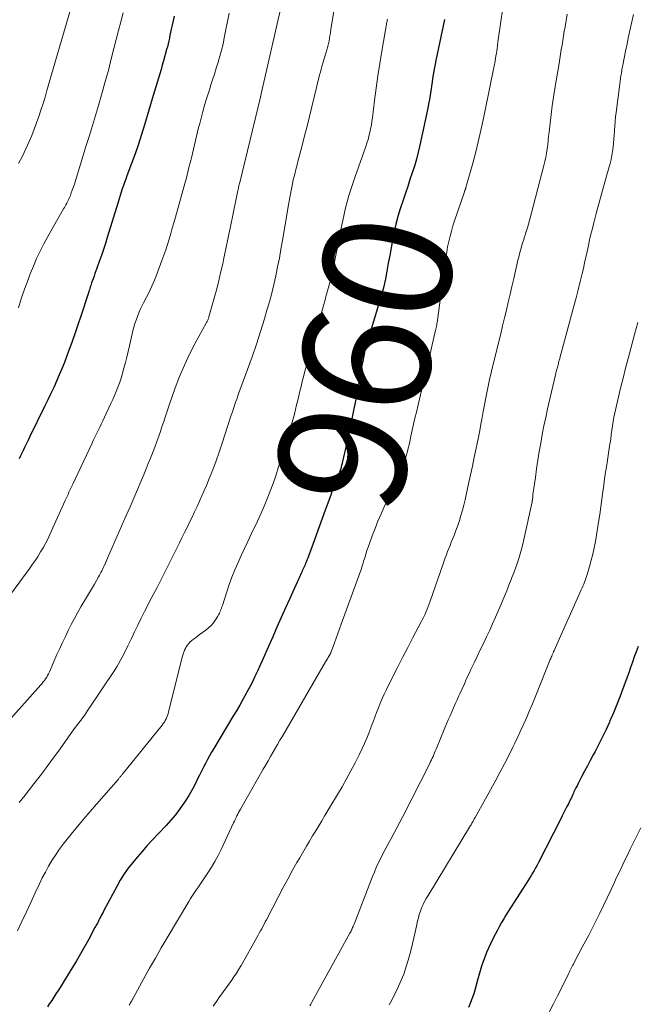
# Model space of a CAD drawing. Units: feet. Extents: x 1945000 to 1950001, y 565000 to 570001.
# Drawn here: x 1947549 to 1947645, y 565918 to 566072 of the extents above; entities that cross this region are included whole.
import ezdxf
from ezdxf.enums import TextEntityAlignment as Align

# ---------------------------------------------------------------- set-up
doc = ezdxf.new("R2010")
doc.units = ezdxf.units.FT
doc.header["$LTSCALE"] = 100
doc.header["$MEASUREMENT"] = 0
for name, color, linetype, lineweight in [('CONTOUR INDEX', 32, 'Continuous', 25), ('CONTOUR INDEX LABEL', 7, 'Continuous', 15), ('CONTOUR INTERMEDIATE', 40, 'Continuous', 15)]:
    doc.layers.add(name, color=color, linetype=linetype, lineweight=lineweight)
doc.styles.add('slant', font='romans.shx', dxfattribs={"oblique": 14.999978})

msp = doc.modelspace()

# ---------------------------------------------------------------- linework, layer by layer
at = {"layer": 'CONTOUR INDEX', "flags": 128}
for points, elevation in [([(1947572.7, 566072.35), (1947572.34, 566070.77), (1947572.23, 566070.32), (1947572.14, 566069.86), (1947572.04, 566069.4), (1947571.95, 566068.95), (1947571.85, 566068.49), (1947571.74, 566068.04), (1947571.63, 566067.59), (1947571.51, 566067.14), (1947571.02, 566065.42), (1947570.83, 566064.74), (1947570.64, 566064.07), (1947570.44, 566063.39), (1947570.24, 566062.71), (1947570.04, 566062.03), (1947569.84, 566061.36), (1947569.64, 566060.68), (1947569.44, 566060), (1947568.07, 566055.41), (1947567.6, 566053.9), (1947567.12, 566052.39), (1947566.6, 566050.9), (1947566.06, 566049.41), (1947565.33, 566047.45), (1947565.14, 566046.95), (1947564.96, 566046.44), (1947564.78, 566045.94), (1947564.6, 566045.43), (1947564.43, 566044.92), (1947564.26, 566044.41), (1947564.1, 566043.9), (1947563.94, 566043.39), (1947562.26, 566037.86), (1947561.97, 566036.91), (1947561.67, 566035.97), (1947561.35, 566035.03), (1947561.02, 566034.1), (1947560.64, 566033.06), (1947560.49, 566032.65), (1947560.34, 566032.24), (1947560.2, 566031.83), (1947560.05, 566031.42), (1947559.91, 566031.03), (1947559.83, 566030.81), (1947559.76, 566030.59), (1947559.69, 566030.37), (1947559.62, 566030.15), (1947559.55, 566029.93), (1947559.48, 566029.71), (1947559.41, 566029.49), (1947559.34, 566029.26), (1947558.15, 566025.62), (1947557.69, 566024.23), (1947557.22, 566022.86), (1947556.74, 566021.49), (1947556.24, 566020.12), (1947555.97, 566019.39), (1947555.59, 566018.39), (1947555.2, 566017.41), (1947554.79, 566016.43), (1947554.37, 566015.45), (1947553.93, 566014.49), (1947553.48, 566013.52), (1947553.02, 566012.57), (1947552.55, 566011.61), (1947550.18, 566006.83), (1947549.97, 566006.4), (1947549.76, 566005.97), (1947549.55, 566005.54), (1947549.35, 566005.11), (1947549.15, 566004.68), (1947548.94, 566004.25), (1947548.75, 566003.81), (1947548.55, 566003.38)], 980), ([(1947614.83, 566071.84), (1947613.49, 566065.46), (1947613.38, 566064.9), (1947613.27, 566064.34), (1947613.16, 566063.78), (1947613.07, 566063.22), (1947612.97, 566062.65), (1947612.89, 566062.09), (1947612.8, 566061.52), (1947612.72, 566060.96), (1947612.69, 566060.72), (1947612.59, 566060.04), (1947612.48, 566059.36), (1947612.35, 566058.68), (1947612.21, 566058), (1947610.98, 566052.23), (1947610.73, 566051.14), (1947610.45, 566050.06), (1947610.13, 566049), (1947609.79, 566047.94), (1947609.43, 566046.88), (1947609.08, 566045.82), (1947608.73, 566044.76), (1947608.38, 566043.7), (1947607.93, 566042.32), (1947607.57, 566041.13), (1947607.25, 566039.93), (1947606.97, 566038.72), (1947606.72, 566037.5), (1947606.71, 566037.45), (1947606.49, 566036.25), (1947606.28, 566035.04), (1947606.06, 566033.84), (1947605.84, 566032.63), (1947605.6, 566031.43), (1947605.34, 566030.24), (1947605.03, 566029.06), (1947604.7, 566027.88), (1947603.24, 566023.05), (1947603.11, 566022.61), (1947602.97, 566022.17), (1947602.84, 566021.72), (1947602.71, 566021.28), (1947602.69, 566021.2), (1947602.57, 566020.8), (1947602.46, 566020.39), (1947602.37, 566019.98), (1947602.28, 566019.57), (1947602.2, 566019.15), (1947602.12, 566018.74), (1947602.04, 566018.32), (1947601.96, 566017.91), (1947601.32, 566014.43), (1947600.94, 566012.4), (1947600.55, 566010.38), (1947600.13, 566008.35), (1947599.69, 566006.33), (1947598.94, 566002.93), (1947598.86, 566002.61), (1947598.78, 566002.3), (1947598.69, 566002), (1947598.6, 566001.69), (1947598.49, 566001.39), (1947598.38, 566001.09), (1947598.27, 566000.79), (1947598.15, 566000.49), (1947597.94, 565999.97), (1947597.71, 565999.41), (1947597.5, 565998.84), (1947597.28, 565998.28), (1947597.08, 565997.71), (1947596.24, 565995.36), (1947595.77, 565994.06), (1947595.3, 565992.75), (1947594.83, 565991.45), (1947594.36, 565990.15), (1947593.64, 565988.18), (1947593.52, 565987.87), (1947593.39, 565987.56), (1947593.26, 565987.25), (1947593.13, 565986.94), (1947593.03, 565986.74), (1947592.94, 565986.53), (1947592.85, 565986.33), (1947592.76, 565986.13), (1947592.66, 565985.92), (1947592.57, 565985.72), (1947592.48, 565985.51), (1947592.39, 565985.31), (1947592.31, 565985.1), (1947592.28, 565985.05), (1947592.18, 565984.81), (1947592.08, 565984.58), (1947591.98, 565984.35), (1947591.88, 565984.12), (1947590.72, 565981.61), (1947590.05, 565980.12), (1947589.38, 565978.63), (1947588.71, 565977.14), (1947588.05, 565975.64), (1947587.14, 565973.56), (1947586.77, 565972.73), (1947586.41, 565971.9), (1947586.03, 565971.07), (1947585.66, 565970.24), (1947585.27, 565969.42), (1947584.88, 565968.6), (1947584.46, 565967.8), (1947584.03, 565967), (1947583.91, 565966.77), (1947583.41, 565965.87), (1947582.9, 565964.97), (1947582.38, 565964.07), (1947581.85, 565963.18), (1947578.87, 565958.23), (1947578.52, 565957.65), (1947578.19, 565957.07), (1947577.86, 565956.48), (1947577.55, 565955.88), (1947577.24, 565955.28), (1947576.93, 565954.68), (1947576.64, 565954.07), (1947576.34, 565953.47), (1947576.18, 565953.13), (1947575.8, 565952.36), (1947575.39, 565951.61), (1947574.95, 565950.87), (1947574.49, 565950.14), (1947574.2, 565949.7), (1947573.56, 565948.79), (1947572.89, 565947.89), (1947572.17, 565947.03), (1947571.42, 565946.2), (1947569.21, 565943.85), (1947568.44, 565943.02), (1947567.69, 565942.18), (1947566.95, 565941.33), (1947566.23, 565940.46), (1947565.54, 565939.57), (1947564.89, 565938.66), (1947564.29, 565937.7), (1947563.74, 565936.72), (1947561.74, 565932.96), (1947561.6, 565932.7), (1947561.47, 565932.43), (1947561.33, 565932.17), (1947561.19, 565931.9), (1947561.11, 565931.74), (1947561.01, 565931.56), (1947560.92, 565931.37), (1947560.82, 565931.19), (1947560.73, 565931.01), (1947560.63, 565930.83), (1947560.53, 565930.65), (1947560.44, 565930.47), (1947560.34, 565930.29), (1947559.34, 565928.41), (1947558.73, 565927.3), (1947558.11, 565926.19), (1947557.46, 565925.1), (1947556.81, 565924.01), (1947555.56, 565921.99), (1947555.24, 565921.48), (1947554.92, 565920.97), (1947554.59, 565920.47), (1947554.27, 565919.96), (1947553.94, 565919.45), (1947553.61, 565918.95), (1947553.28, 565918.44), (1947552.95, 565917.94)], 960), ([(1947644.99, 565974.12), (1947644.7, 565973.3), (1947644.4, 565972.48), (1947644.11, 565971.66), (1947643.82, 565970.84), (1947643.52, 565970.02), (1947642.67, 565967.65), (1947642.19, 565966.35), (1947641.69, 565965.07), (1947641.16, 565963.79), (1947640.61, 565962.52), (1947640.52, 565962.31), (1947639.99, 565961.16), (1947639.45, 565960.01), (1947638.88, 565958.88), (1947638.28, 565957.75), (1947637.99, 565957.21), (1947637.54, 565956.36), (1947637.08, 565955.51), (1947636.63, 565954.66), (1947636.19, 565953.8), (1947635.63, 565952.73), (1947635.47, 565952.41), (1947635.31, 565952.09), (1947635.15, 565951.76), (1947635, 565951.44), (1947634.93, 565951.27), (1947634.82, 565951.03), (1947634.7, 565950.78), (1947634.59, 565950.54), (1947634.47, 565950.3), (1947634.36, 565950.06), (1947634.24, 565949.82), (1947634.12, 565949.58), (1947634, 565949.35), (1947633.8, 565948.97), (1947633.58, 565948.55), (1947633.36, 565948.12), (1947633.14, 565947.69), (1947632.93, 565947.27), (1947629.46, 565940.45), (1947629.24, 565940.03), (1947629.02, 565939.61), (1947628.79, 565939.2), (1947628.55, 565938.8), (1947628.3, 565938.39), (1947628.06, 565937.99), (1947627.81, 565937.59), (1947627.55, 565937.19), (1947625.08, 565933.37), (1947624.73, 565932.8), (1947624.38, 565932.24), (1947624.04, 565931.66), (1947623.71, 565931.08), (1947623.39, 565930.5), (1947623.08, 565929.91), (1947622.77, 565929.32), (1947622.47, 565928.73), (1947621.99, 565927.76), (1947621.67, 565927.08), (1947621.37, 565926.39), (1947621.09, 565925.7), (1947620.83, 565924.99), (1947620.59, 565924.28), (1947620.36, 565923.56), (1947620.15, 565922.84), (1947619.95, 565922.12), (1947619.53, 565920.54), (1947619.37, 565919.99), (1947619.2, 565919.44), (1947619, 565918.9), (1947618.78, 565918.36), (1947618.55, 565917.83)], 940)]:
    msp.add_lwpolyline(points, dxfattribs=dict(at, elevation=elevation))
at = {"layer": 'CONTOUR INTERMEDIATE', "flags": 128}
for points, elevation in [([(1947598.23, 566077.2), (1947597.18, 566070.66), (1947597.12, 566070.26), (1947597.05, 566069.85), (1947596.98, 566069.44), (1947596.92, 566069.04), (1947596.82, 566068.43), (1947596.8, 566068.33), (1947596.78, 566068.23), (1947596.76, 566068.13), (1947596.73, 566068.03), (1947596.71, 566067.93), (1947596.68, 566067.83), (1947596.65, 566067.73), (1947596.62, 566067.63), (1947595.72, 566064.54), (1947595.59, 566064.09), (1947595.47, 566063.65), (1947595.35, 566063.19), (1947595.24, 566062.74), (1947594.15, 566058.25), (1947593.78, 566056.74), (1947593.41, 566055.22), (1947593.02, 566053.71), (1947592.63, 566052.2), (1947592.22, 566050.63), (1947592.03, 566049.91), (1947591.84, 566049.19), (1947591.66, 566048.46), (1947591.47, 566047.74), (1947591.38, 566047.38), (1947591.25, 566046.83), (1947591.13, 566046.28), (1947591.01, 566045.73), (1947590.9, 566045.18), (1947590.8, 566044.63), (1947590.7, 566044.08), (1947590.6, 566043.53), (1947590.51, 566042.97), (1947589.57, 566037.4), (1947589.33, 566036.02), (1947589.08, 566034.65), (1947588.81, 566033.28), (1947588.53, 566031.91), (1947588.23, 566030.55), (1947587.9, 566029.2), (1947587.54, 566027.85), (1947587.15, 566026.51), (1947586.76, 566025.19), (1947586.14, 566023.19), (1947585.5, 566021.21), (1947584.82, 566019.24), (1947584.12, 566017.28), (1947582.79, 566013.66), (1947582.61, 566013.17), (1947582.43, 566012.67), (1947582.26, 566012.18), (1947582.09, 566011.68), (1947581.92, 566011.19), (1947581.76, 566010.69), (1947581.59, 566010.19), (1947581.43, 566009.7), (1947580.17, 566005.81), (1947579.7, 566004.41), (1947579.21, 566003.03), (1947578.69, 566001.65), (1947578.15, 566000.28), (1947577.72, 565999.23), (1947577.37, 565998.4), (1947577.02, 565997.57), (1947576.65, 565996.74), (1947576.27, 565995.92), (1947575.88, 565995.1), (1947575.49, 565994.29), (1947575.1, 565993.48), (1947574.71, 565992.67), (1947574.31, 565991.86), (1947573.91, 565991.05), (1947573.51, 565990.25), (1947573.11, 565989.44), (1947572.36, 565987.96), (1947571.59, 565986.41), (1947570.8, 565984.87), (1947570.02, 565983.32), (1947569.23, 565981.78), (1947568.09, 565979.54), (1947567.56, 565978.51), (1947567.04, 565977.46), (1947566.53, 565976.42), (1947566.02, 565975.37), (1947565.48, 565974.22), (1947565.25, 565973.75), (1947565.02, 565973.27), (1947564.78, 565972.8), (1947564.55, 565972.32), (1947564.3, 565971.86), (1947564.04, 565971.4), (1947563.77, 565970.94), (1947563.48, 565970.5), (1947559.26, 565964.16), (1947558.98, 565963.76), (1947558.71, 565963.36), (1947558.42, 565962.97), (1947558.13, 565962.58), (1947558.07, 565962.51), (1947557.8, 565962.16), (1947557.54, 565961.81), (1947557.28, 565961.46), (1947557.02, 565961.11), (1947556.76, 565960.76), (1947556.5, 565960.41), (1947556.24, 565960.05), (1947555.99, 565959.7), (1947554.64, 565957.8), (1947553.7, 565956.51), (1947552.75, 565955.22), (1947551.79, 565953.95), (1947550.81, 565952.68), (1947549.45, 565950.95), (1947549, 565950.36), (1947548.54, 565949.78)], 968), ([(1947624.25, 566076.2), (1947623.54, 566071.15), (1947623.44, 566070.45), (1947623.34, 566069.75), (1947623.25, 566069.05), (1947623.15, 566068.35), (1947623.07, 566067.74), (1947623.01, 566067.34), (1947622.96, 566066.95), (1947622.9, 566066.56), (1947622.84, 566066.17), (1947622.78, 566065.78), (1947622.71, 566065.39), (1947622.64, 566065.01), (1947622.56, 566064.62), (1947621.12, 566057.46), (1947620.69, 566055.45), (1947620.23, 566053.44), (1947619.73, 566051.44), (1947619.21, 566049.45), (1947618.15, 566045.64), (1947618.13, 566045.56), (1947618.1, 566045.48), (1947618.08, 566045.4), (1947618.05, 566045.32), (1947618.02, 566045.23), (1947617.99, 566045.15), (1947617.96, 566045.07), (1947617.94, 566044.99), (1947616.38, 566040.46), (1947616.13, 566039.66), (1947615.89, 566038.86), (1947615.68, 566038.05), (1947615.48, 566037.24), (1947615.31, 566036.42), (1947615.16, 566035.6), (1947615.02, 566034.77), (1947614.9, 566033.95), (1947613.66, 566024.55), (1947613.64, 566024.46), (1947613.63, 566024.37), (1947613.62, 566024.28), (1947613.6, 566024.19), (1947613.58, 566024.11), (1947613.57, 566024.02), (1947613.55, 566023.93), (1947613.53, 566023.84), (1947613.53, 566023.82), (1947613.51, 566023.73), (1947613.49, 566023.63), (1947613.46, 566023.53), (1947613.44, 566023.44), (1947612.17, 566017.89), (1947611.81, 566016.36), (1947611.45, 566014.84), (1947611.09, 566013.32), (1947610.72, 566011.8), (1947610.43, 566010.61), (1947610.21, 566009.68), (1947609.99, 566008.75), (1947609.79, 566007.82), (1947609.59, 566006.89), (1947609.41, 566006.06), (1947609.3, 566005.54), (1947609.18, 566005.02), (1947609.05, 566004.51), (1947608.91, 566003.99), (1947608.87, 566003.85), (1947608.74, 566003.41), (1947608.6, 566002.97), (1947608.44, 566002.54), (1947608.27, 566002.11), (1947608.09, 566001.68), (1947607.9, 566001.26), (1947607.71, 566000.84), (1947607.52, 566000.42), (1947605.43, 565995.89), (1947604.94, 565994.77), (1947604.45, 565993.65), (1947604, 565992.51), (1947603.56, 565991.36), (1947603.12, 565990.16), (1947602.92, 565989.61), (1947602.73, 565989.06), (1947602.55, 565988.5), (1947602.38, 565987.94), (1947602.22, 565987.4), (1947602.13, 565987.11), (1947602.04, 565986.83), (1947601.95, 565986.54), (1947601.86, 565986.26), (1947601.76, 565985.97), (1947601.66, 565985.69), (1947601.57, 565985.41), (1947601.46, 565985.13), (1947598.7, 565977.6), (1947598.44, 565976.88), (1947598.18, 565976.15), (1947597.92, 565975.43), (1947597.66, 565974.7), (1947597.16, 565973.29), (1947597.15, 565973.27), (1947597.14, 565973.25), (1947597.13, 565973.23), (1947597.13, 565973.21), (1947597.09, 565973.14), (1947597.09, 565973.12), (1947597.08, 565973.1), (1947597.07, 565973.08), (1947597.06, 565973.07), (1947596.98, 565972.89), (1947596.97, 565972.88), (1947596.97, 565972.86), (1947596.96, 565972.84), (1947596.95, 565972.82), (1947596.91, 565972.74), (1947596.9, 565972.73), (1947596.89, 565972.71), (1947596.88, 565972.69), (1947596.87, 565972.67), (1947596.69, 565972.38), (1947596.58, 565972.21), (1947596.48, 565972.05), (1947596.38, 565971.88), (1947596.28, 565971.71), (1947589.55, 565960.13), (1947589.18, 565959.49), (1947588.81, 565958.85), (1947588.43, 565958.21), (1947588.06, 565957.58), (1947587.69, 565956.94), (1947587.32, 565956.3), (1947586.95, 565955.65), (1947586.58, 565955.01), (1947583.01, 565948.78), (1947582.87, 565948.51), (1947582.72, 565948.25), (1947582.59, 565947.97), (1947582.46, 565947.7), (1947582.33, 565947.43), (1947582.2, 565947.15), (1947582.08, 565946.88), (1947581.95, 565946.6), (1947580.01, 565942.46), (1947579.55, 565941.53), (1947579.05, 565940.62), (1947578.52, 565939.73), (1947577.96, 565938.85), (1947577.41, 565938.04), (1947577.1, 565937.58), (1947576.79, 565937.13), (1947576.47, 565936.67), (1947576.16, 565936.22), (1947575.84, 565935.76), (1947575.54, 565935.3), (1947575.24, 565934.83), (1947574.95, 565934.36), (1947571.6, 565928.72), (1947570.68, 565927.14), (1947569.76, 565925.55), (1947568.86, 565923.95), (1947567.97, 565922.34), (1947566.3, 565919.27), (1947566.26, 565919.2), (1947566.22, 565919.12), (1947566.17, 565919.04), (1947566.13, 565918.97), (1947566.09, 565918.89), (1947566.04, 565918.82), (1947566, 565918.74), (1947565.95, 565918.67), (1947565.85, 565918.51), (1947565.76, 565918.35), (1947565.66, 565918.2)], 956), ([(1947581.25, 566072.81), (1947580.5, 566068.96), (1947580.3, 566068.01), (1947580.08, 566067.06), (1947579.82, 566066.13), (1947579.55, 566065.19), (1947579.26, 566064.27), (1947578.97, 566063.34), (1947578.67, 566062.41), (1947578.37, 566061.49), (1947578.34, 566061.4), (1947578.02, 566060.43), (1947577.72, 566059.46), (1947577.44, 566058.48), (1947577.17, 566057.5), (1947576.67, 566055.65), (1947576.5, 566054.99), (1947576.33, 566054.32), (1947576.17, 566053.65), (1947576.01, 566052.98), (1947575.86, 566052.31), (1947575.7, 566051.64), (1947575.54, 566050.97), (1947575.38, 566050.3), (1947575.27, 566049.85), (1947575.05, 566048.96), (1947574.82, 566048.07), (1947574.59, 566047.18), (1947574.34, 566046.3), (1947572.88, 566041.01), (1947572.64, 566040.16), (1947572.4, 566039.31), (1947572.15, 566038.46), (1947571.9, 566037.61), (1947571.64, 566036.77), (1947571.37, 566035.93), (1947571.08, 566035.1), (1947570.78, 566034.27), (1947569.97, 566032.13), (1947569.6, 566031.19), (1947569.2, 566030.26), (1947568.77, 566029.35), (1947568.31, 566028.44), (1947567.92, 566027.69), (1947567.66, 566027.16), (1947567.4, 566026.63), (1947567.17, 566026.1), (1947566.95, 566025.55), (1947566.75, 566025), (1947566.57, 566024.44), (1947566.41, 566023.88), (1947566.26, 566023.31), (1947565.73, 566020.96), (1947565.53, 566020.1), (1947565.32, 566019.23), (1947565.1, 566018.37), (1947564.87, 566017.51), (1947564.76, 566017.11), (1947564.57, 566016.46), (1947564.37, 566015.8), (1947564.15, 566015.15), (1947563.91, 566014.51), (1947563.66, 566013.88), (1947563.4, 566013.24), (1947563.12, 566012.62), (1947562.84, 566011.99), (1947561.82, 566009.83), (1947561.57, 566009.31), (1947561.33, 566008.79), (1947561.08, 566008.28), (1947560.83, 566007.76), (1947560.58, 566007.25), (1947560.34, 566006.73), (1947560.09, 566006.22), (1947559.85, 566005.7), (1947556.88, 565999.41), (1947556.73, 565999.09), (1947556.59, 565998.78), (1947556.44, 565998.46), (1947556.3, 565998.14), (1947556.15, 565997.82), (1947556.01, 565997.5), (1947555.87, 565997.18), (1947555.72, 565996.87), (1947553.31, 565991.55), (1947552.98, 565990.86), (1947552.64, 565990.18), (1947552.27, 565989.51), (1947551.88, 565988.85), (1947551.48, 565988.21), (1947551.06, 565987.57), (1947550.63, 565986.94), (1947550.18, 565986.32), (1947545.43, 565979.88)], 976), ([(1947589.32, 566073.64), (1947586.26, 566060.23), (1947586.24, 566060.14), (1947586.2, 566059.97), (1947586.19, 566059.95), (1947586.19, 566059.93), (1947586.19, 566059.91), (1947586.18, 566059.89), (1947586.16, 566059.82), (1947586.16, 566059.8), (1947586.16, 566059.78), (1947586.15, 566059.76), (1947586.15, 566059.74), (1947582.85, 566046.25), (1947582.82, 566046.11), (1947582.79, 566045.98), (1947582.76, 566045.84), (1947582.73, 566045.71), (1947582.7, 566045.57), (1947582.67, 566045.44), (1947582.64, 566045.3), (1947582.61, 566045.17), (1947581.85, 566041.33), (1947581.49, 566039.58), (1947581.13, 566037.84), (1947580.76, 566036.1), (1947580.39, 566034.36), (1947580.25, 566033.76), (1947579.92, 566032.33), (1947579.58, 566030.9), (1947579.21, 566029.48), (1947578.83, 566028.06), (1947578.1, 566025.48), (1947578.07, 566025.36), (1947578.03, 566025.23), (1947577.98, 566025.11), (1947577.93, 566025), (1947577.87, 566024.88), (1947577.81, 566024.76), (1947577.75, 566024.65), (1947577.69, 566024.53), (1947575.98, 566021.39), (1947575.1, 566019.69), (1947574.28, 566017.96), (1947573.54, 566016.2), (1947572.86, 566014.41), (1947571.97, 566011.88), (1947571.75, 566011.26), (1947571.55, 566010.65), (1947571.34, 566010.03), (1947571.14, 566009.41), (1947571.11, 566009.31), (1947570.93, 566008.74), (1947570.74, 566008.17), (1947570.54, 566007.6), (1947570.34, 566007.03), (1947570.13, 566006.47), (1947569.93, 566005.9), (1947569.71, 566005.34), (1947569.5, 566004.77), (1947569.3, 566004.26), (1947568.99, 566003.44), (1947568.66, 566002.63), (1947568.33, 566001.82), (1947568, 566001.01), (1947567.54, 565999.93), (1947566.97, 565998.58), (1947566.4, 565997.23), (1947565.82, 565995.89), (1947565.23, 565994.55), (1947562.32, 565987.88), (1947562.21, 565987.62), (1947562.09, 565987.37), (1947561.98, 565987.11), (1947561.86, 565986.86), (1947561.84, 565986.82), (1947561.73, 565986.58), (1947561.62, 565986.35), (1947561.51, 565986.12), (1947561.4, 565985.89), (1947561.28, 565985.66), (1947561.16, 565985.43), (1947561.04, 565985.21), (1947560.92, 565984.98), (1947560.57, 565984.38), (1947560.28, 565983.85), (1947559.98, 565983.33), (1947559.67, 565982.81), (1947559.36, 565982.29), (1947558.17, 565980.28), (1947557.64, 565979.38), (1947557.14, 565978.47), (1947556.65, 565977.55), (1947556.18, 565976.62), (1947555.73, 565975.68), (1947555.29, 565974.74), (1947554.85, 565973.79), (1947554.43, 565972.84), (1947553.24, 565970.15), (1947553.11, 565969.87), (1947552.97, 565969.6), (1947552.82, 565969.34), (1947552.66, 565969.08), (1947552.48, 565968.83), (1947552.3, 565968.59), (1947552.11, 565968.35), (1947551.91, 565968.12), (1947545.94, 565961.41)], 972), ([(1947564.74, 566072.86), (1947564.37, 566071.48), (1947564.01, 566070.1), (1947563.66, 566068.71), (1947563.31, 566067.33), (1947562.94, 566065.9), (1947562.77, 566065.23), (1947562.6, 566064.57), (1947562.43, 566063.9), (1947562.25, 566063.24), (1947562.21, 566063.07), (1947562, 566062.33), (1947561.8, 566061.58), (1947561.59, 566060.84), (1947561.37, 566060.1), (1947560.89, 566058.45), (1947560.42, 566056.88), (1947559.96, 566055.32), (1947559.48, 566053.75), (1947559, 566052.19), (1947557.08, 566046.04), (1947556.95, 566045.63), (1947556.81, 566045.23), (1947556.66, 566044.83), (1947556.51, 566044.42), (1947556.37, 566044.09), (1947556.28, 566043.86), (1947556.18, 566043.63), (1947556.06, 566043.41), (1947555.95, 566043.19), (1947555.82, 566042.97), (1947555.7, 566042.75), (1947555.58, 566042.54), (1947555.46, 566042.32), (1947553, 566038.01), (1947552.39, 566036.88), (1947551.8, 566035.74), (1947551.26, 566034.58), (1947550.75, 566033.41), (1947550.27, 566032.22), (1947549.82, 566031.02), (1947549.39, 566029.82), (1947548.97, 566028.6), (1947548.81, 566028.12), (1947548.41, 566026.91)], 984), ([(1947556.45, 566073.04), (1947552.86, 566060.75), (1947552.56, 566059.74), (1947552.25, 566058.73), (1947551.93, 566057.73), (1947551.6, 566056.73), (1947551.25, 566055.74), (1947550.89, 566054.75), (1947550.49, 566053.78), (1947550.07, 566052.82), (1947549.57, 566051.7), (1947549.03, 566050.55), (1947548.45, 566049.41)], 988), ([(1947633.93, 566072.68), (1947633.6, 566070.71), (1947633.49, 566070), (1947633.37, 566069.28), (1947633.25, 566068.57), (1947633.14, 566067.86), (1947633.02, 566067.14), (1947632.91, 566066.43), (1947632.79, 566065.71), (1947632.67, 566065), (1947632.02, 566061.06), (1947631.81, 566059.72), (1947631.61, 566058.38), (1947631.44, 566057.03), (1947631.28, 566055.69), (1947631.12, 566054.3), (1947631.05, 566053.65), (1947630.97, 566052.99), (1947630.9, 566052.34), (1947630.82, 566051.68), (1947630.72, 566051.03), (1947630.61, 566050.38), (1947630.47, 566049.73), (1947630.32, 566049.09), (1947628.06, 566040.51), (1947627.9, 566039.93), (1947627.74, 566039.37), (1947627.57, 566038.8), (1947627.39, 566038.24), (1947627.31, 566038.02), (1947627.16, 566037.57), (1947627.02, 566037.11), (1947626.88, 566036.66), (1947626.75, 566036.2), (1947626.62, 566035.74), (1947626.5, 566035.28), (1947626.38, 566034.82), (1947626.27, 566034.35), (1947625.61, 566031.47), (1947625.33, 566030.24), (1947625.05, 566029.01), (1947624.76, 566027.78), (1947624.47, 566026.55), (1947624.17, 566025.32), (1947623.88, 566024.09), (1947623.58, 566022.86), (1947623.28, 566021.64), (1947622.15, 566017.04), (1947622.03, 566016.52), (1947621.9, 566016), (1947621.79, 566015.47), (1947621.67, 566014.95), (1947621.56, 566014.42), (1947621.45, 566013.9), (1947621.35, 566013.37), (1947621.26, 566012.85), (1947621.16, 566012.33), (1947621.07, 566011.8), (1947620.97, 566011.28), (1947620.87, 566010.76), (1947620.69, 566009.78), (1947620.5, 566008.77), (1947620.3, 566007.76), (1947620.1, 566006.75), (1947619.9, 566005.74), (1947619.74, 566005), (1947619.45, 566003.62), (1947619.16, 566002.24), (1947618.87, 566000.86), (1947618.58, 565999.49), (1947618.21, 565997.77), (1947618.02, 565996.96), (1947617.83, 565996.15), (1947617.61, 565995.34), (1947617.38, 565994.54), (1947617.14, 565993.74), (1947616.88, 565992.95), (1947616.59, 565992.18), (1947616.3, 565991.41), (1947616.07, 565990.83), (1947615.87, 565990.35), (1947615.68, 565989.87), (1947615.5, 565989.39), (1947615.31, 565988.91), (1947615.12, 565988.42), (1947614.94, 565987.94), (1947614.77, 565987.45), (1947614.6, 565986.97), (1947612.6, 565981.19), (1947612.44, 565980.76), (1947612.28, 565980.33), (1947612.1, 565979.91), (1947611.92, 565979.48), (1947611.73, 565979.07), (1947611.53, 565978.65), (1947611.33, 565978.24), (1947611.12, 565977.83), (1947609.9, 565975.52), (1947609.08, 565973.96), (1947608.26, 565972.39), (1947607.47, 565970.82), (1947606.68, 565969.24), (1947605.76, 565967.39), (1947605.42, 565966.69), (1947605.1, 565965.98), (1947604.8, 565965.27), (1947604.51, 565964.55), (1947604.23, 565963.82), (1947603.95, 565963.09), (1947603.68, 565962.37), (1947603.41, 565961.64), (1947603.34, 565961.44), (1947603.03, 565960.62), (1947602.7, 565959.8), (1947602.35, 565958.99), (1947601.98, 565958.2), (1947601.51, 565957.24), (1947600.88, 565955.97), (1947600.23, 565954.72), (1947599.55, 565953.48), (1947598.85, 565952.25), (1947597.13, 565949.35), (1947596.66, 565948.55), (1947596.19, 565947.75), (1947595.71, 565946.96), (1947595.23, 565946.16), (1947594.75, 565945.37), (1947594.27, 565944.58), (1947593.79, 565943.78), (1947593.31, 565942.99), (1947593.11, 565942.64), (1947592.67, 565941.92), (1947592.25, 565941.19), (1947591.83, 565940.45), (1947591.41, 565939.72), (1947591, 565938.98), (1947590.6, 565938.23), (1947590.2, 565937.49), (1947589.8, 565936.74), (1947587.08, 565931.52), (1947586.89, 565931.17), (1947586.71, 565930.82), (1947586.52, 565930.47), (1947586.34, 565930.12), (1947586.15, 565929.78), (1947585.96, 565929.43), (1947585.77, 565929.09), (1947585.58, 565928.74), (1947583.11, 565924.41), (1947582.75, 565923.81), (1947582.39, 565923.21), (1947582.01, 565922.62), (1947581.61, 565922.04), (1947581.21, 565921.46), (1947580.81, 565920.89), (1947580.4, 565920.32), (1947579.98, 565919.75), (1947579.78, 565919.48), (1947579.27, 565918.77), (1947578.77, 565918.05)], 952), ([(1947644.26, 566072.61), (1947644.01, 566071.47), (1947643.76, 566070.33), (1947643.51, 566069.19), (1947643.27, 566068.05), (1947643.04, 566066.91), (1947642.6, 566064.74), (1947642.52, 566064.33), (1947642.45, 566063.92), (1947642.38, 566063.5), (1947642.31, 566063.08), (1947642.25, 566062.67), (1947642.2, 566062.25), (1947642.14, 566061.83), (1947642.09, 566061.42), (1947641.55, 566057.34), (1947641.47, 566056.65), (1947641.4, 566055.96), (1947641.35, 566055.28), (1947641.3, 566054.59), (1947641.3, 566054.48), (1947641.26, 566053.84), (1947641.21, 566053.21), (1947641.16, 566052.57), (1947641.1, 566051.93), (1947641.02, 566051.29), (1947640.92, 566050.66), (1947640.79, 566050.04), (1947640.63, 566049.42), (1947640.14, 566047.63), (1947639.72, 566046.12), (1947639.3, 566044.61), (1947638.89, 566043.1), (1947638.48, 566041.59), (1947638.09, 566040.15), (1947637.86, 566039.26), (1947637.64, 566038.37), (1947637.43, 566037.48), (1947637.24, 566036.59), (1947637.06, 566035.7), (1947636.86, 566034.8), (1947636.66, 566033.91), (1947636.46, 566033.02), (1947636.27, 566032.25), (1947635.97, 566030.98), (1947635.65, 566029.7), (1947635.32, 566028.44), (1947634.98, 566027.17), (1947632.99, 566019.81), (1947632.91, 566019.54), (1947632.84, 566019.27), (1947632.77, 566019), (1947632.7, 566018.73), (1947632.66, 566018.55), (1947632.61, 566018.37), (1947632.56, 566018.19), (1947632.51, 566018.01), (1947632.47, 566017.83), (1947632.46, 566017.81), (1947632.42, 566017.64), (1947632.37, 566017.47), (1947632.33, 566017.3), (1947632.28, 566017.13), (1947632.23, 566016.96), (1947632.19, 566016.79), (1947632.15, 566016.62), (1947632.11, 566016.45), (1947630.88, 566011.13), (1947630.59, 566009.81), (1947630.31, 566008.48), (1947630.05, 566007.16), (1947629.81, 566005.82), (1947629.59, 566004.49), (1947629.38, 566003.15), (1947629.18, 566001.81), (1947628.99, 566000.47), (1947628.61, 565997.79), (1947628.59, 565997.64), (1947628.57, 565997.49), (1947628.56, 565997.35), (1947628.54, 565997.2), (1947628.51, 565996.95), (1947628.51, 565996.93), (1947628.51, 565996.9), (1947628.5, 565996.88), (1947628.5, 565996.86), (1947628.48, 565996.75), (1947628.46, 565996.65), (1947627.19, 565990.8), (1947627.02, 565990.04), (1947626.82, 565989.29), (1947626.61, 565988.54), (1947626.38, 565987.8), (1947626.13, 565987.06), (1947625.87, 565986.33), (1947625.61, 565985.6), (1947625.33, 565984.87), (1947625.21, 565984.56), (1947624.87, 565983.69), (1947624.51, 565982.81), (1947624.15, 565981.94), (1947623.79, 565981.07), (1947622.77, 565978.69), (1947622.32, 565977.65), (1947621.86, 565976.63), (1947621.38, 565975.6), (1947620.9, 565974.59), (1947620.4, 565973.58), (1947619.91, 565972.56), (1947619.43, 565971.54), (1947618.94, 565970.53), (1947618.64, 565969.88), (1947618.27, 565969.1), (1947617.91, 565968.31), (1947617.55, 565967.53), (1947617.2, 565966.74), (1947617.05, 565966.4), (1947616.77, 565965.78), (1947616.5, 565965.16), (1947616.22, 565964.54), (1947615.95, 565963.91), (1947615.68, 565963.29), (1947615.41, 565962.67), (1947615.14, 565962.04), (1947614.88, 565961.41), (1947613.51, 565958.09), (1947613.39, 565957.81), (1947613.27, 565957.53), (1947613.15, 565957.25), (1947613.03, 565956.98), (1947612.9, 565956.7), (1947612.78, 565956.43), (1947612.64, 565956.16), (1947612.51, 565955.89), (1947608.3, 565947.6), (1947607.85, 565946.72), (1947607.39, 565945.84), (1947606.93, 565944.97), (1947606.45, 565944.1), (1947606.23, 565943.7), (1947605.87, 565943.03), (1947605.51, 565942.37), (1947605.17, 565941.7), (1947604.83, 565941.02), (1947604.5, 565940.34), (1947604.19, 565939.66), (1947603.89, 565938.96), (1947603.61, 565938.26), (1947600.72, 565930.82), (1947600.65, 565930.64), (1947600.58, 565930.46), (1947600.5, 565930.29), (1947600.43, 565930.11), (1947600.35, 565929.93), (1947600.27, 565929.76), (1947600.18, 565929.59), (1947600.09, 565929.42), (1947594.14, 565918.65), (1947593.98, 565918.37), (1947593.83, 565918.09)], 948), ([(1947605.92, 566071.87), (1947605.89, 566071.73), (1947605.87, 566071.58), (1947605.84, 566071.43), (1947605.04, 566066.89), (1947604.72, 566064.97), (1947604.42, 566063.05), (1947604.16, 566061.13), (1947603.91, 566059.21), (1947603.58, 566056.49), (1947603.51, 566055.92), (1947603.42, 566055.36), (1947603.31, 566054.79), (1947603.19, 566054.23), (1947603.05, 566053.67), (1947602.9, 566053.11), (1947602.73, 566052.56), (1947602.55, 566052.02), (1947600.83, 566047.23), (1947600.51, 566046.29), (1947600.2, 566045.34), (1947599.92, 566044.39), (1947599.66, 566043.43), (1947599.41, 566042.47), (1947599.18, 566041.5), (1947598.97, 566040.53), (1947598.77, 566039.56), (1947598.31, 566037.18), (1947598.11, 566036.15), (1947597.9, 566035.12), (1947597.68, 566034.08), (1947597.46, 566033.05), (1947597.32, 566032.44), (1947597.16, 566031.72), (1947596.98, 566031), (1947596.79, 566030.28), (1947596.6, 566029.56), (1947596.4, 566028.85), (1947596.2, 566028.13), (1947595.99, 566027.42), (1947595.79, 566026.7), (1947593.22, 566017.57), (1947593.02, 566016.84), (1947592.82, 566016.12), (1947592.64, 566015.39), (1947592.47, 566014.66), (1947592.46, 566014.63), (1947592.29, 566013.91), (1947592.12, 566013.19), (1947591.95, 566012.48), (1947591.78, 566011.76), (1947591.6, 566011.05), (1947591.42, 566010.33), (1947591.22, 566009.62), (1947591.02, 566008.92), (1947589.3, 566003.16), (1947588.92, 566001.94), (1947588.52, 566000.73), (1947588.1, 565999.52), (1947587.66, 565998.33), (1947587.2, 565997.14), (1947586.71, 565995.96), (1947586.2, 565994.8), (1947585.66, 565993.64), (1947584.69, 565991.6), (1947584.16, 565990.5), (1947583.65, 565989.4), (1947583.14, 565988.29), (1947582.64, 565987.18), (1947582.15, 565986.06), (1947581.7, 565984.93), (1947581.28, 565983.78), (1947580.88, 565982.63), (1947580.2, 565980.52), (1947580.13, 565980.3), (1947580.05, 565980.09), (1947579.98, 565979.87), (1947579.9, 565979.66), (1947579.82, 565979.45), (1947579.73, 565979.25), (1947579.62, 565979.05), (1947579.51, 565978.85), (1947579.14, 565978.27), (1947578.81, 565977.81), (1947578.45, 565977.39), (1947578.04, 565977), (1947577.6, 565976.64), (1947576.6, 565975.92), (1947576.3, 565975.7), (1947576.01, 565975.48), (1947575.71, 565975.26), (1947575.42, 565975.04), (1947575.15, 565974.81), (1947574.9, 565974.55), (1947574.69, 565974.26), (1947574.51, 565973.95), (1947574.44, 565973.82), (1947574.3, 565973.52), (1947574.18, 565973.22), (1947574.08, 565972.91), (1947573.99, 565972.6), (1947571.82, 565963.9), (1947571.74, 565963.62), (1947571.65, 565963.35), (1947571.55, 565963.09), (1947571.43, 565962.83), (1947571.3, 565962.58), (1947571.16, 565962.33), (1947571, 565962.1), (1947570.83, 565961.87), (1947564.58, 565954.15), (1947564.51, 565954.06), (1947564.44, 565953.98), (1947564.36, 565953.89), (1947564.29, 565953.8), (1947564.22, 565953.71), (1947564.14, 565953.62), (1947564.07, 565953.54), (1947563.99, 565953.45), (1947560.59, 565949.55), (1947559.59, 565948.39), (1947558.6, 565947.23), (1947557.62, 565946.05), (1947556.65, 565944.87), (1947556.02, 565944.1), (1947555.39, 565943.29), (1947554.78, 565942.46), (1947554.2, 565941.6), (1947553.64, 565940.74), (1947553.12, 565939.85), (1947552.62, 565938.95), (1947552.14, 565938.03), (1947551.7, 565937.1), (1947551.05, 565935.7), (1947550.36, 565934.22), (1947549.67, 565932.74), (1947548.97, 565931.26), (1947548.27, 565929.79)], 964), ([(1947644.95, 566024.63), (1947644.7, 566023.67), (1947644.44, 566022.72), (1947644.18, 566021.76), (1947643.85, 566020.57), (1947643.44, 566019.02), (1947643.03, 566017.47), (1947642.64, 566015.91), (1947642.26, 566014.35), (1947641.52, 566011.21), (1947641.37, 566010.55), (1947641.23, 566009.88), (1947641.11, 566009.2), (1947641.01, 566008.53), (1947640.91, 566007.85), (1947640.81, 566007.17), (1947640.72, 566006.5), (1947640.62, 566005.82), (1947640.61, 566005.7), (1947640.5, 566004.97), (1947640.39, 566004.23), (1947640.28, 566003.5), (1947640.16, 566002.76), (1947640.1, 566002.44), (1947639.96, 566001.55), (1947639.82, 566000.66), (1947639.7, 565999.76), (1947639.59, 565998.86), (1947639.51, 565998.27), (1947639.36, 565997.07), (1947639.2, 565995.88), (1947639.02, 565994.69), (1947638.83, 565993.5), (1947638.33, 565990.46), (1947638.15, 565989.49), (1947637.94, 565988.52), (1947637.7, 565987.56), (1947637.44, 565986.6), (1947637.05, 565985.31), (1947636.96, 565985), (1947636.86, 565984.71), (1947636.75, 565984.41), (1947636.64, 565984.12), (1947636.52, 565983.83), (1947636.39, 565983.53), (1947636.27, 565983.25), (1947636.14, 565982.96), (1947631.92, 565973.51), (1947631.89, 565973.43), (1947631.83, 565973.31), (1947631.79, 565973.21), (1947631.62, 565972.81), (1947631.54, 565972.62), (1947631.46, 565972.44), (1947631.39, 565972.25), (1947631.31, 565972.06), (1947629.37, 565967.27), (1947628.94, 565966.23), (1947628.51, 565965.19), (1947628.07, 565964.15), (1947627.63, 565963.11), (1947627.18, 565962.08), (1947626.72, 565961.05), (1947626.25, 565960.03), (1947625.76, 565959.02), (1947625.47, 565958.43), (1947624.83, 565957.14), (1947624.17, 565955.84), (1947623.49, 565954.56), (1947622.8, 565953.29), (1947619.59, 565947.48), (1947619.55, 565947.39), (1947619.5, 565947.31), (1947619.46, 565947.23), (1947619.41, 565947.15), (1947619.37, 565947.07), (1947619.32, 565946.99), (1947619.28, 565946.9), (1947619.23, 565946.82), (1947619.18, 565946.72), (1947619.1, 565946.59), (1947619.03, 565946.46), (1947618.95, 565946.33), (1947618.87, 565946.2), (1947612.25, 565935.31), (1947611.98, 565934.84), (1947611.72, 565934.36), (1947611.48, 565933.87), (1947611.26, 565933.37), (1947611.07, 565932.86), (1947610.89, 565932.34), (1947610.75, 565931.82), (1947610.62, 565931.29), (1947610.46, 565930.52), (1947610.26, 565929.6), (1947610.06, 565928.68), (1947609.84, 565927.77), (1947609.61, 565926.86), (1947609.32, 565925.73), (1947608.92, 565924.37), (1947608.47, 565923.03), (1947607.93, 565921.73), (1947607.33, 565920.44), (1947606.4, 565918.61), (1947606.22, 565918.26)], 944), ([(1947645.41, 565945.83), (1947644.6, 565944.2), (1947643.76, 565942.51), (1947643.38, 565941.71), (1947642.99, 565940.92), (1947642.61, 565940.12), (1947642.23, 565939.32), (1947641.85, 565938.52), (1947641.47, 565937.72), (1947641.1, 565936.92), (1947640.72, 565936.12), (1947639.02, 565932.54), (1947638.82, 565932.12), (1947638.62, 565931.7), (1947638.41, 565931.29), (1947638.21, 565930.88), (1947638, 565930.47), (1947637.79, 565930.05), (1947637.58, 565929.65), (1947637.36, 565929.24), (1947637.29, 565929.11), (1947637.04, 565928.63), (1947636.79, 565928.16), (1947636.54, 565927.69), (1947636.29, 565927.22), (1947635.02, 565924.83), (1947634.9, 565924.62), (1947634.79, 565924.4), (1947634.68, 565924.18), (1947634.57, 565923.97), (1947634.46, 565923.75), (1947634.35, 565923.53), (1947634.24, 565923.32), (1947634.14, 565923.1), (1947633.08, 565920.96), (1947632.43, 565919.67), (1947631.79, 565918.39), (1947631.13, 565917.11)], 936)]:
    msp.add_lwpolyline(points, dxfattribs=dict(at, elevation=elevation))

# ---------------------------------------------------------------- texts
at = {"layer": 'CONTOUR INDEX LABEL', "style": 'slant', "oblique": 15}
msp.add_text('960', height=20, rotation=77.0491, dxfattribs=at).set_placement((1947602.52, 566018.49, 960), align=Align.MIDDLE_CENTER)

doc.saveas('drawing.dxf')
